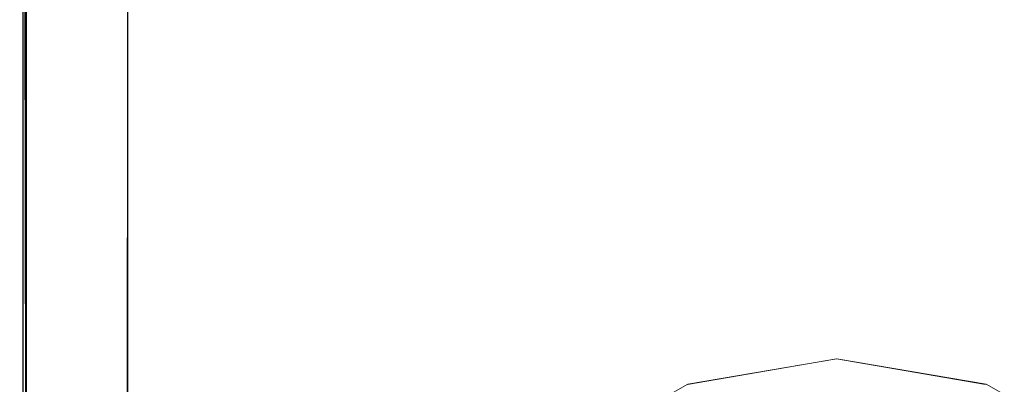
# Model space of a CAD drawing. Extents: x -206 to 206, y -187 to 26.
# Drawn here: x -202 to -176, y -154 to -144 of the extents above; entities that cross this region are included whole.
import ezdxf

# ---------------------------------------------------------------- set-up
doc = ezdxf.new("R2010")
doc.units = 0
doc.header["$LTSCALE"] = 500
doc.header["$MEASUREMENT"] = 0
doc.layers.add('DWXOUTLINES', color=7, linetype='Continuous')
doc.layers.add('EXC-CHROM', color=7, linetype='Continuous')

msp = doc.modelspace()

# ---------------------------------------------------------------- linework, layer by layer
at = {"layer": 'DWXOUTLINES', "color": 0, "lineweight": 0}
for p, q in [((-202.3, -178.82, 124.2), (-202.33, -95.35, 124.19)), ((-202.41, -99.55, 124.1), (-202.4, -178.15, 124.14)), ((-202.3, -178.82, 124.2), (-202.41, -99.55, 124.1)), ((-199.56, -148.04, 111.39), (-199.56, -139.4, 111.07)), ((-199.56, -152.71, 111.65), (-199.56, -148.04, 111.39)), ((-199.57, -161.93, 112.35), (-199.56, -152.71, 111.65)), ((-180.3, -153.68, 110.14), (-184.35, -154.37, 110.29)), ((-180.3, -153.68, 110.14), (-176.25, -154.37, 110.29)), ((-187.91, -156.38, 110.72), (-184.35, -154.37, 110.29)), ((-172.7, -156.38, 110.72), (-176.25, -154.37, 110.29))]:
    msp.add_line(p, q, dxfattribs=at)
at = {"layer": 'EXC-CHROM', "lineweight": 0}
for points, invisible_edges in [([(-196.369, 21.382, 124.245), (-202.268, -68.094, 124.23), (-202.191, -178.095, 124.235), (-196.369, 21.382, 124.245)], 15), ([(-164.917, -184.841, 124.235), (-196.369, 21.382, 124.245), (-202.191, -178.095, 124.235), (-164.917, -184.841, 124.235)], 15), ([(-164.917, -184.841, 124.235), (-162.204, 20.841, 124.245), (-196.369, 21.382, 124.245), (-164.917, -184.841, 124.235)], 15), ([(-202.341, -95.359, 124.188), (-202.191, -178.095, 124.235), (-202.268, -68.094, 124.23), (-202.341, -95.359, 124.188)], 15), ([(-202.453, -95.092, 114.005), (-202.468, -147.894, 115.553), (-202.496, -97.732, 114.431), (-202.453, -95.092, 114.005)], 15), ([(-202.434, -145.106, 115.305), (-202.468, -147.894, 115.553), (-202.453, -95.092, 114.005), (-202.434, -145.106, 115.305)], 15), ([(-202.391, -95.71, 113.833), (-202.434, -145.106, 115.305), (-202.453, -95.092, 114.005), (-202.391, -95.71, 113.833)], 15), ([(-202.419, -99.559, 124.104), (-202.308, -178.833, 124.203), (-202.341, -95.359, 124.188), (-202.419, -99.559, 124.104)], 13), ([(-202.191, -178.095, 124.235), (-202.341, -95.359, 124.188), (-202.308, -178.833, 124.203), (-202.191, -178.095, 124.235)], 15), ([(-202.434, -145.106, 115.305), (-202.391, -95.71, 113.833), (-202.379, -142.091, 115.058), (-202.434, -145.106, 115.305)], 15), ([(-202.459, -112.344, 123.972), (-202.496, -97.732, 114.431), (-202.481, -178.171, 123.796), (-202.459, -112.344, 123.972)], 15), ([(-202.468, -147.894, 115.553), (-202.483, -178.169, 116.889), (-202.496, -97.732, 114.431), (-202.468, -147.894, 115.553)], 15), ([(-202.483, -178.169, 116.889), (-202.481, -178.171, 123.796), (-202.496, -97.732, 114.431), (-202.483, -178.169, 116.889)], 15), ([(-202.419, -99.559, 124.104), (-202.459, -112.344, 123.972), (-202.408, -178.156, 124.139), (-202.419, -99.559, 124.104)], 15), ([(-202.308, -178.833, 124.203), (-202.419, -99.559, 124.104), (-202.408, -178.156, 124.139), (-202.308, -178.833, 124.203)], 12), ([(-190.416, -145.642, 106.169), (-189.294, -112.189, 104.095), (-188.172, -140.262, 105.229), (-190.416, -145.642, 106.169)], 15), ([(-189.294, -112.189, 104.095), (-190.416, -145.642, 106.169), (-190.416, -112.832, 104.509), (-189.294, -112.189, 104.095)], 15), ([(-202.459, -112.344, 123.972), (-202.481, -178.171, 123.796), (-202.456, -178.168, 124.033), (-202.459, -112.344, 123.972)], 15), ([(-202.456, -178.168, 124.033), (-202.408, -178.156, 124.139), (-202.459, -112.344, 123.972), (-202.456, -178.168, 124.033)], 15), ([(-190.416, -112.832, 104.509), (-191.537, -145.632, 106.551), (-192.657, -122.015, 105.9), (-190.416, -112.832, 104.509)], 15), ([(-191.537, -145.632, 106.551), (-190.416, -112.832, 104.509), (-190.416, -145.642, 106.169), (-191.537, -145.632, 106.551)], 15), ([(-195.907, -124.423, 107.773), (-193.767, -121.982, 106.449), (-195.907, -145.074, 108.552), (-195.907, -124.423, 107.773)], 15), ([(-194.854, -148.826, 108.149), (-195.907, -145.074, 108.552), (-193.767, -121.982, 106.449), (-194.854, -148.826, 108.149)], 15), ([(-193.767, -121.982, 106.449), (-193.767, -145.608, 107.471), (-194.854, -148.826, 108.149), (-193.767, -121.982, 106.449)], 15), ([(-193.767, -145.608, 107.471), (-193.767, -121.982, 106.449), (-192.657, -122.015, 105.9), (-193.767, -145.608, 107.471)], 15), ([(-192.657, -122.015, 105.9), (-192.657, -145.622, 106.986), (-193.767, -145.608, 107.471), (-192.657, -122.015, 105.9)], 15), ([(-192.657, -145.622, 106.986), (-192.657, -122.015, 105.9), (-191.537, -145.632, 106.551), (-192.657, -145.622, 106.986)], 15), ([(-196.917, -145.021, 109.158), (-197.872, -138.329, 109.576), (-196.917, -124.263, 108.422), (-196.917, -145.021, 109.158)], 15), ([(-196.917, -124.263, 108.422), (-195.907, -145.074, 108.552), (-196.917, -145.021, 109.158), (-196.917, -124.263, 108.422)], 15), ([(-195.907, -145.074, 108.552), (-196.917, -124.263, 108.422), (-195.907, -124.423, 107.773), (-195.907, -145.074, 108.552)], 15), ([(-197.872, -148.124, 109.936), (-198.76, -138.703, 110.291), (-197.872, -138.329, 109.576), (-197.872, -148.124, 109.936)], 15), ([(-197.872, -138.329, 109.576), (-196.917, -145.021, 109.158), (-197.872, -148.124, 109.936), (-197.872, -138.329, 109.576)], 15), ([(-198.76, -145.481, 110.524), (-199.57, -139.414, 111.07), (-198.76, -138.703, 110.291), (-198.76, -145.481, 110.524)], 15), ([(-198.76, -138.703, 110.291), (-197.872, -148.124, 109.936), (-198.76, -145.481, 110.524), (-198.76, -138.703, 110.291)], 15), ([(-178.064, -138.89, 104.125), (-179.187, -145.676, 104.46), (-179.187, -140.701, 104.148), (-178.064, -138.89, 104.125)], 15), ([(-179.187, -145.676, 104.46), (-178.064, -138.89, 104.125), (-178.064, -145.675, 104.535), (-179.187, -145.676, 104.46)], 15), ([(-176.94, -138.931, 104.255), (-178.064, -145.675, 104.535), (-178.064, -138.89, 104.125), (-176.94, -138.931, 104.255)], 15), ([(-178.064, -145.675, 104.535), (-176.94, -138.931, 104.255), (-176.94, -145.673, 104.66), (-178.064, -145.675, 104.535)], 15), ([(-174.694, -140.001, 104.698), (-176.94, -145.673, 104.66), (-176.94, -138.931, 104.255), (-174.694, -140.001, 104.698)], 15), ([(-202.281, -147.999, 115.076), (-202.379, -142.091, 115.058), (-200.912, -139.578, 112.71), (-202.281, -147.999, 115.076)], 15), ([(-202.281, -147.999, 115.076), (-200.912, -139.578, 112.71), (-200.915, -146.5, 112.948), (-202.281, -147.999, 115.076)], 15), ([(-200.291, -144.28, 112.051), (-200.915, -146.5, 112.948), (-200.912, -139.578, 112.71), (-200.291, -144.28, 112.051)], 15), ([(-200.291, -144.28, 112.051), (-199.57, -139.414, 111.07), (-199.571, -148.055, 111.388), (-200.291, -144.28, 112.051)], 15), ([(-199.57, -139.414, 111.07), (-198.76, -145.481, 110.524), (-199.571, -148.055, 111.388), (-199.57, -139.414, 111.07)], 11), ([(-185.927, -145.666, 105.035), (-188.172, -140.262, 105.229), (-185.927, -139.38, 104.665), (-185.927, -145.666, 105.035)], 15), ([(-185.927, -139.38, 104.665), (-183.681, -145.673, 104.66), (-185.927, -145.666, 105.035), (-185.927, -139.38, 104.665)], 15), ([(-183.681, -145.673, 104.66), (-185.927, -139.38, 104.665), (-183.681, -139.841, 104.305), (-183.681, -145.673, 104.66)], 15), ([(-182.558, -145.675, 104.535), (-183.681, -139.841, 104.305), (-182.558, -139.321, 104.149), (-182.558, -145.675, 104.535)], 15), ([(-181.434, -140.701, 104.148), (-182.558, -145.675, 104.535), (-182.558, -139.321, 104.149), (-181.434, -140.701, 104.148)], 15), ([(-183.681, -139.841, 104.305), (-182.558, -145.675, 104.535), (-183.681, -145.673, 104.66), (-183.681, -139.841, 104.305)], 15), ([(-181.434, -145.676, 104.46), (-180.311, -139.969, 104.082), (-180.311, -145.677, 104.435), (-181.434, -145.676, 104.46)], 15), ([(-180.311, -139.969, 104.082), (-181.434, -145.676, 104.46), (-181.434, -140.701, 104.148), (-180.311, -139.969, 104.082)], 15), ([(-179.187, -140.701, 104.148), (-180.311, -145.677, 104.435), (-180.311, -139.969, 104.082), (-179.187, -140.701, 104.148)], 15), ([(-176.94, -145.673, 104.66), (-174.694, -140.001, 104.698), (-174.694, -145.666, 105.035), (-176.94, -145.673, 104.66)], 15), ([(-188.172, -145.656, 105.537), (-190.416, -145.642, 106.169), (-188.172, -140.262, 105.229), (-188.172, -145.656, 105.537)], 15), ([(-188.172, -140.262, 105.229), (-185.927, -145.666, 105.035), (-188.172, -145.656, 105.537), (-188.172, -140.262, 105.229)], 15), ([(-182.558, -145.675, 104.535), (-181.434, -140.701, 104.148), (-181.434, -145.676, 104.46), (-182.558, -145.675, 104.535)], 15), ([(-180.311, -145.677, 104.435), (-179.187, -140.701, 104.148), (-179.187, -145.676, 104.46), (-180.311, -145.677, 104.435)], 15), ([(-202.382, -148.959, 115.293), (-202.434, -145.106, 115.305), (-202.379, -142.091, 115.058), (-202.382, -148.959, 115.293)], 15), ([(-202.379, -142.091, 115.058), (-202.281, -147.999, 115.076), (-202.382, -148.959, 115.293), (-202.379, -142.091, 115.058)], 15), ([(-200.915, -146.5, 112.948), (-200.291, -144.28, 112.051), (-200.295, -151.015, 112.359), (-200.915, -146.5, 112.948)], 15), ([(-199.571, -148.055, 111.388), (-200.295, -151.015, 112.359), (-200.291, -144.28, 112.051), (-199.571, -148.055, 111.388)], 15), ([(-202.468, -147.894, 115.553), (-202.434, -145.106, 115.305), (-202.437, -170.652, 116.366), (-202.468, -147.894, 115.553)], 15), ([(-202.434, -145.106, 115.305), (-202.382, -148.959, 115.293), (-202.437, -170.652, 116.366), (-202.434, -145.106, 115.305)], 15), ([(-196.917, -148.767, 109.312), (-197.872, -148.124, 109.936), (-196.917, -145.021, 109.158), (-196.917, -148.767, 109.312)], 15), ([(-195.907, -148.799, 108.71), (-196.917, -145.021, 109.158), (-195.907, -145.074, 108.552), (-195.907, -148.799, 108.71)], 15), ([(-196.917, -145.021, 109.158), (-195.907, -148.799, 108.71), (-196.917, -148.767, 109.312), (-196.917, -145.021, 109.158)], 15), ([(-195.907, -145.074, 108.552), (-194.854, -148.826, 108.149), (-195.907, -148.799, 108.71), (-195.907, -145.074, 108.552)], 15), ([(-198.76, -149.227, 110.689), (-199.571, -148.055, 111.388), (-198.76, -145.481, 110.524), (-198.76, -149.227, 110.689)], 15), ([(-198.76, -145.481, 110.524), (-197.872, -148.124, 109.936), (-198.76, -149.227, 110.689), (-198.76, -145.481, 110.524)], 15), ([(-193.767, -148.847, 107.633), (-194.854, -148.826, 108.149), (-193.767, -145.608, 107.471), (-193.767, -148.847, 107.633)], 15), ([(-192.657, -148.864, 107.164), (-193.767, -145.608, 107.471), (-192.657, -145.622, 106.986), (-192.657, -148.864, 107.164)], 15), ([(-193.767, -145.608, 107.471), (-192.657, -148.864, 107.164), (-193.767, -148.847, 107.633), (-193.767, -145.608, 107.471)], 15), ([(-191.537, -148.878, 106.744), (-192.657, -145.622, 106.986), (-191.537, -145.632, 106.551), (-191.537, -148.878, 106.744)], 15), ([(-192.657, -145.622, 106.986), (-191.537, -148.878, 106.744), (-192.657, -148.864, 107.164), (-192.657, -145.622, 106.986)], 15), ([(-190.416, -148.89, 106.375), (-191.537, -145.632, 106.551), (-190.416, -145.642, 106.169), (-190.416, -148.89, 106.375)], 15), ([(-191.537, -145.632, 106.551), (-190.416, -148.89, 106.375), (-191.537, -148.878, 106.744), (-191.537, -145.632, 106.551)], 15), ([(-189.294, -148.9, 106.05), (-190.416, -145.642, 106.169), (-188.172, -145.656, 105.537), (-189.294, -148.9, 106.05)], 15), ([(-190.416, -145.642, 106.169), (-189.294, -148.9, 106.05), (-190.416, -148.89, 106.375), (-190.416, -145.642, 106.169)], 15), ([(-188.172, -145.656, 105.537), (-188.172, -148.908, 105.764), (-189.294, -148.9, 106.05), (-188.172, -145.656, 105.537)], 15), ([(-185.927, -148.921, 105.278), (-188.172, -145.656, 105.537), (-185.927, -145.666, 105.035), (-185.927, -148.921, 105.278)], 15), ([(-188.172, -145.656, 105.537), (-185.927, -148.921, 105.278), (-188.172, -148.908, 105.764), (-188.172, -145.656, 105.537)], 15), ([(-184.804, -148.926, 105.078), (-185.927, -145.666, 105.035), (-183.681, -145.673, 104.66), (-184.804, -148.926, 105.078)], 15), ([(-185.927, -145.666, 105.035), (-184.804, -148.926, 105.078), (-185.927, -148.921, 105.278), (-185.927, -145.666, 105.035)], 15), ([(-183.681, -145.673, 104.66), (-183.681, -148.929, 104.914), (-184.804, -148.926, 105.078), (-183.681, -145.673, 104.66)], 15), ([(-182.558, -148.932, 104.793), (-183.681, -145.673, 104.66), (-182.558, -145.675, 104.535), (-182.558, -148.932, 104.793)], 15), ([(-183.681, -145.673, 104.66), (-182.558, -148.932, 104.793), (-183.681, -148.929, 104.914), (-183.681, -145.673, 104.66)], 15), ([(-181.434, -145.676, 104.46), (-182.558, -148.932, 104.793), (-182.558, -145.675, 104.535), (-181.434, -145.676, 104.46)], 15), ([(-182.558, -148.932, 104.793), (-181.434, -145.676, 104.46), (-181.434, -148.933, 104.72), (-182.558, -148.932, 104.793)], 15), ([(-180.311, -145.677, 104.435), (-181.434, -148.933, 104.72), (-181.434, -145.676, 104.46), (-180.311, -145.677, 104.435)], 15), ([(-181.434, -148.933, 104.72), (-180.311, -145.677, 104.435), (-180.311, -148.934, 104.696), (-181.434, -148.933, 104.72)], 15), ([(-179.187, -145.676, 104.46), (-180.311, -148.934, 104.696), (-180.311, -145.677, 104.435), (-179.187, -145.676, 104.46)], 15), ([(-180.311, -148.934, 104.696), (-179.187, -145.676, 104.46), (-179.187, -148.933, 104.72), (-180.311, -148.934, 104.696)], 15), ([(-178.064, -145.675, 104.535), (-179.187, -148.933, 104.72), (-179.187, -145.676, 104.46), (-178.064, -145.675, 104.535)], 15), ([(-179.187, -148.933, 104.72), (-178.064, -145.675, 104.535), (-178.064, -148.932, 104.793), (-179.187, -148.933, 104.72)], 15), ([(-178.064, -148.932, 104.793), (-176.94, -145.673, 104.66), (-176.94, -148.929, 104.914), (-178.064, -148.932, 104.793)], 15), ([(-176.94, -145.673, 104.66), (-178.064, -148.932, 104.793), (-178.064, -145.675, 104.535), (-176.94, -145.673, 104.66)], 15), ([(-174.694, -145.666, 105.035), (-175.817, -148.926, 105.078), (-176.94, -145.673, 104.66), (-174.694, -145.666, 105.035)], 15), ([(-176.94, -148.929, 104.914), (-176.94, -145.673, 104.66), (-175.817, -148.926, 105.078), (-176.94, -148.929, 104.914)], 15), ([(-175.817, -148.926, 105.078), (-174.694, -145.666, 105.035), (-174.694, -148.921, 105.278), (-175.817, -148.926, 105.078)], 15), ([(-202.281, -147.999, 115.076), (-200.915, -146.5, 112.948), (-202.217, -157.711, 115.393), (-202.281, -147.999, 115.076)], 15), ([(-202.217, -157.711, 115.393), (-200.915, -146.5, 112.948), (-200.924, -153.64, 113.306), (-202.217, -157.711, 115.393)], 15), ([(-200.295, -151.015, 112.359), (-200.924, -153.64, 113.306), (-200.915, -146.5, 112.948), (-200.295, -151.015, 112.359)], 15), ([(-202.483, -178.169, 116.889), (-202.468, -147.894, 115.553), (-202.466, -178.132, 116.763), (-202.483, -178.169, 116.889)], 15), ([(-202.437, -170.652, 116.366), (-202.466, -178.132, 116.763), (-202.468, -147.894, 115.553), (-202.437, -170.652, 116.366)], 15), ([(-202.217, -157.711, 115.393), (-202.382, -148.959, 115.293), (-202.281, -147.999, 115.076), (-202.217, -157.711, 115.393)], 15), ([(-200.295, -151.015, 112.359), (-199.571, -148.055, 111.388), (-199.573, -152.722, 111.647), (-200.295, -151.015, 112.359)], 15), ([(-199.571, -148.055, 111.388), (-198.76, -149.227, 110.689), (-199.573, -152.722, 111.647), (-199.571, -148.055, 111.388)], 11), ([(-197.872, -151.603, 110.126), (-198.76, -149.227, 110.689), (-197.872, -148.124, 109.936), (-197.872, -151.603, 110.126)], 15), ([(-196.917, -151.109, 109.443), (-197.872, -148.124, 109.936), (-196.917, -148.767, 109.312), (-196.917, -151.109, 109.443)], 15), ([(-197.872, -148.124, 109.936), (-196.917, -151.109, 109.443), (-197.872, -151.603, 110.126), (-197.872, -148.124, 109.936)], 15), ([(-195.907, -151.153, 108.846), (-196.917, -148.767, 109.312), (-195.907, -148.799, 108.71), (-195.907, -151.153, 108.846)], 15), ([(-196.917, -148.767, 109.312), (-195.907, -151.153, 108.846), (-196.917, -151.109, 109.443), (-196.917, -148.767, 109.312)], 15), ([(-194.854, -151.188, 108.296), (-195.907, -148.799, 108.71), (-194.854, -148.826, 108.149), (-194.854, -151.188, 108.296)], 15), ([(-195.907, -148.799, 108.71), (-194.854, -151.188, 108.296), (-195.907, -151.153, 108.846), (-195.907, -148.799, 108.71)], 15), ([(-193.767, -151.216, 107.793), (-194.854, -148.826, 108.149), (-193.767, -148.847, 107.633), (-193.767, -151.216, 107.793)], 15), ([(-194.854, -148.826, 108.149), (-193.767, -151.216, 107.793), (-194.854, -151.188, 108.296), (-194.854, -148.826, 108.149)], 15), ([(-192.657, -151.239, 107.339), (-193.767, -148.847, 107.633), (-192.657, -148.864, 107.164), (-192.657, -151.239, 107.339)], 15), ([(-193.767, -148.847, 107.633), (-192.657, -151.239, 107.339), (-193.767, -151.216, 107.793), (-193.767, -148.847, 107.633)], 15), ([(-191.537, -151.257, 106.933), (-192.657, -148.864, 107.164), (-191.537, -148.878, 106.744), (-191.537, -151.257, 106.933)], 15), ([(-192.657, -148.864, 107.164), (-191.537, -151.257, 106.933), (-192.657, -151.239, 107.339), (-192.657, -148.864, 107.164)], 15), ([(-190.416, -151.273, 106.576), (-191.537, -148.878, 106.744), (-190.416, -148.89, 106.375), (-190.416, -151.273, 106.576)], 15), ([(-191.537, -148.878, 106.744), (-190.416, -151.273, 106.576), (-191.537, -151.257, 106.933), (-191.537, -148.878, 106.744)], 15), ([(-189.294, -151.287, 106.263), (-190.416, -148.89, 106.375), (-189.294, -148.9, 106.05), (-189.294, -151.287, 106.263)], 15), ([(-190.416, -148.89, 106.375), (-189.294, -151.287, 106.263), (-190.416, -151.273, 106.576), (-190.416, -148.89, 106.375)], 15), ([(-188.172, -151.298, 105.987), (-189.294, -148.9, 106.05), (-188.172, -148.908, 105.764), (-188.172, -151.298, 105.987)], 15), ([(-189.294, -148.9, 106.05), (-188.172, -151.298, 105.987), (-189.294, -151.287, 106.263), (-189.294, -148.9, 106.05)], 15), ([(-188.172, -151.298, 105.987), (-188.172, -148.908, 105.764), (-185.927, -148.921, 105.278), (-188.172, -151.298, 105.987)], 15), ([(-185.927, -148.921, 105.278), (-184.804, -151.321, 105.324), (-188.172, -151.298, 105.987), (-185.927, -148.921, 105.278)], 15), ([(-184.804, -151.321, 105.324), (-185.927, -148.921, 105.278), (-184.804, -148.926, 105.078), (-184.804, -151.321, 105.324)], 15), ([(-183.681, -151.326, 105.166), (-184.804, -148.926, 105.078), (-183.681, -148.929, 104.914), (-183.681, -151.326, 105.166)], 15), ([(-184.804, -148.926, 105.078), (-183.681, -151.326, 105.166), (-184.804, -151.321, 105.324), (-184.804, -148.926, 105.078)], 15), ([(-182.558, -151.329, 105.049), (-183.681, -148.929, 104.914), (-182.558, -148.932, 104.793), (-182.558, -151.329, 105.049)], 15), ([(-183.681, -148.929, 104.914), (-182.558, -151.329, 105.049), (-183.681, -151.326, 105.166), (-183.681, -148.929, 104.914)], 15), ([(-181.434, -148.933, 104.72), (-182.558, -151.329, 105.049), (-182.558, -148.932, 104.793), (-181.434, -148.933, 104.72)], 15), ([(-182.558, -151.329, 105.049), (-181.434, -148.933, 104.72), (-181.434, -151.331, 104.979), (-182.558, -151.329, 105.049)], 15), ([(-180.311, -148.934, 104.696), (-181.434, -151.331, 104.979), (-181.434, -148.933, 104.72), (-180.311, -148.934, 104.696)], 15), ([(-181.434, -151.331, 104.979), (-180.311, -148.934, 104.696), (-180.311, -151.332, 104.955), (-181.434, -151.331, 104.979)], 15), ([(-179.187, -148.933, 104.72), (-180.311, -151.332, 104.955), (-180.311, -148.934, 104.696), (-179.187, -148.933, 104.72)], 15), ([(-180.311, -151.332, 104.955), (-179.187, -148.933, 104.72), (-179.187, -151.331, 104.979), (-180.311, -151.332, 104.955)], 15), ([(-178.064, -148.932, 104.793), (-179.187, -151.331, 104.979), (-179.187, -148.933, 104.72), (-178.064, -148.932, 104.793)], 15), ([(-179.187, -151.331, 104.979), (-178.064, -148.932, 104.793), (-178.064, -151.329, 105.049), (-179.187, -151.331, 104.979)], 15), ([(-178.064, -151.329, 105.049), (-176.94, -148.929, 104.914), (-176.94, -151.326, 105.166), (-178.064, -151.329, 105.049)], 15), ([(-176.94, -148.929, 104.914), (-178.064, -151.329, 105.049), (-178.064, -148.932, 104.793), (-176.94, -148.929, 104.914)], 15), ([(-176.94, -151.326, 105.166), (-175.817, -148.926, 105.078), (-175.817, -151.321, 105.324), (-176.94, -151.326, 105.166)], 15), ([(-175.817, -148.926, 105.078), (-176.94, -151.326, 105.166), (-176.94, -148.929, 104.914), (-175.817, -148.926, 105.078)], 15), ([(-174.694, -148.921, 105.278), (-175.817, -151.321, 105.324), (-175.817, -148.926, 105.078), (-174.694, -148.921, 105.278)], 15), ([(-175.817, -151.321, 105.324), (-174.694, -148.921, 105.278), (-174.694, -151.315, 105.518), (-175.817, -151.321, 105.324)], 15), ([(-202.384, -169.496, 116.211), (-202.437, -170.652, 116.366), (-202.382, -148.959, 115.293), (-202.384, -169.496, 116.211)], 15), ([(-202.382, -148.959, 115.293), (-202.217, -157.711, 115.393), (-202.384, -169.496, 116.211), (-202.382, -148.959, 115.293)], 15), ([(-198.761, -153.86, 110.975), (-199.573, -152.722, 111.647), (-198.76, -149.227, 110.689), (-198.761, -153.86, 110.975)], 15), ([(-198.76, -149.227, 110.689), (-197.872, -151.603, 110.126), (-198.761, -153.86, 110.975), (-198.76, -149.227, 110.689)], 15), ([(-200.924, -153.64, 113.306), (-200.295, -151.015, 112.359), (-200.302, -159.262, 112.888), (-200.924, -153.64, 113.306)], 15), ([(-199.573, -152.722, 111.647), (-200.302, -159.262, 112.888), (-200.295, -151.015, 112.359), (-199.573, -152.722, 111.647)], 15), ([(-196.917, -153.451, 109.611), (-197.872, -151.603, 110.126), (-196.917, -151.109, 109.443), (-196.917, -153.451, 109.611)], 15), ([(-196.917, -151.109, 109.443), (-195.907, -153.506, 109.026), (-196.917, -153.451, 109.611), (-196.917, -151.109, 109.443)], 15), ([(-195.907, -153.506, 109.026), (-196.917, -151.109, 109.443), (-195.907, -151.153, 108.846), (-195.907, -153.506, 109.026)], 15), ([(-195.907, -151.153, 108.846), (-194.854, -153.55, 108.49), (-195.907, -153.506, 109.026), (-195.907, -151.153, 108.846)], 15), ([(-194.854, -153.55, 108.49), (-195.907, -151.153, 108.846), (-194.854, -151.188, 108.296), (-194.854, -153.55, 108.49)], 15), ([(-194.854, -151.188, 108.296), (-193.767, -153.585, 108.002), (-194.854, -153.55, 108.49), (-194.854, -151.188, 108.296)], 15), ([(-193.767, -153.585, 108.002), (-194.854, -151.188, 108.296), (-193.767, -151.216, 107.793), (-193.767, -153.585, 108.002)], 15), ([(-193.767, -151.216, 107.793), (-192.657, -153.614, 107.563), (-193.767, -153.585, 108.002), (-193.767, -151.216, 107.793)], 15), ([(-192.657, -153.614, 107.563), (-193.767, -151.216, 107.793), (-192.657, -151.239, 107.339), (-192.657, -153.614, 107.563)], 15), ([(-192.657, -151.239, 107.339), (-191.537, -153.637, 107.172), (-192.657, -153.614, 107.563), (-192.657, -151.239, 107.339)], 15), ([(-191.537, -153.637, 107.172), (-192.657, -151.239, 107.339), (-191.537, -151.257, 106.933), (-191.537, -153.637, 107.172)], 15), ([(-191.537, -151.257, 106.933), (-190.416, -153.657, 106.828), (-191.537, -153.637, 107.172), (-191.537, -151.257, 106.933)], 15), ([(-190.416, -153.657, 106.828), (-191.537, -151.257, 106.933), (-190.416, -151.273, 106.576), (-190.416, -153.657, 106.828)], 15), ([(-190.416, -151.273, 106.576), (-189.294, -153.673, 106.526), (-190.416, -153.657, 106.828), (-190.416, -151.273, 106.576)], 15), ([(-189.294, -153.673, 106.526), (-190.416, -151.273, 106.576), (-189.294, -151.287, 106.263), (-189.294, -153.673, 106.526)], 15), ([(-189.294, -151.287, 106.263), (-188.172, -153.687, 106.26), (-189.294, -153.673, 106.526), (-189.294, -151.287, 106.263)], 15), ([(-188.172, -153.687, 106.26), (-189.294, -151.287, 106.263), (-188.172, -151.298, 105.987), (-188.172, -153.687, 106.26)], 15), ([(-188.172, -151.298, 105.987), (-185.927, -153.709, 105.807), (-188.172, -153.687, 106.26), (-188.172, -151.298, 105.987)], 15), ([(-185.927, -153.709, 105.807), (-188.172, -151.298, 105.987), (-184.804, -151.321, 105.324), (-185.927, -153.709, 105.807)], 15), ([(-184.804, -151.321, 105.324), (-183.681, -153.722, 105.468), (-185.927, -153.709, 105.807), (-184.804, -151.321, 105.324)], 15), ([(-183.681, -153.722, 105.468), (-184.804, -151.321, 105.324), (-183.681, -151.326, 105.166), (-183.681, -153.722, 105.468)], 15), ([(-183.681, -151.326, 105.166), (-182.558, -153.727, 105.355), (-183.681, -153.722, 105.468), (-183.681, -151.326, 105.166)], 15), ([(-182.558, -153.727, 105.355), (-183.681, -151.326, 105.166), (-182.558, -151.329, 105.049), (-182.558, -153.727, 105.355)], 15), ([(-181.434, -151.331, 104.979), (-182.558, -153.727, 105.355), (-182.558, -151.329, 105.049), (-181.434, -151.331, 104.979)], 15), ([(-182.558, -153.727, 105.355), (-181.434, -151.331, 104.979), (-181.434, -153.729, 105.287), (-182.558, -153.727, 105.355)], 15), ([(-180.311, -151.332, 104.955), (-181.434, -153.729, 105.287), (-181.434, -151.331, 104.979), (-180.311, -151.332, 104.955)], 15), ([(-181.434, -153.729, 105.287), (-180.311, -151.332, 104.955), (-180.311, -153.73, 105.265), (-181.434, -153.729, 105.287)], 15), ([(-179.187, -151.331, 104.979), (-180.311, -153.73, 105.265), (-180.311, -151.332, 104.955), (-179.187, -151.331, 104.979)], 15), ([(-180.311, -153.73, 105.265), (-179.187, -151.331, 104.979), (-179.187, -153.729, 105.287), (-180.311, -153.73, 105.265)], 15), ([(-178.064, -151.329, 105.049), (-179.187, -153.729, 105.287), (-179.187, -151.331, 104.979), (-178.064, -151.329, 105.049)], 15), ([(-179.187, -153.729, 105.287), (-178.064, -151.329, 105.049), (-178.064, -153.727, 105.355), (-179.187, -153.729, 105.287)], 15), ([(-178.064, -153.727, 105.355), (-176.94, -151.326, 105.166), (-176.94, -153.722, 105.468), (-178.064, -153.727, 105.355)], 15), ([(-176.94, -151.326, 105.166), (-178.064, -153.727, 105.355), (-178.064, -151.329, 105.049), (-176.94, -151.326, 105.166)], 15), ([(-176.94, -153.722, 105.468), (-175.817, -151.321, 105.324), (-175.817, -153.716, 105.621), (-176.94, -153.722, 105.468)], 15), ([(-175.817, -151.321, 105.324), (-176.94, -153.722, 105.468), (-176.94, -151.326, 105.166), (-175.817, -151.321, 105.324)], 15), ([(-174.694, -151.315, 105.518), (-175.817, -153.716, 105.621), (-175.817, -151.321, 105.324), (-174.694, -151.315, 105.518)], 15), ([(-175.817, -153.716, 105.621), (-174.694, -151.315, 105.518), (-174.694, -153.709, 105.807), (-175.817, -153.716, 105.621)], 15), ([(-197.873, -157.502, 110.591), (-198.761, -153.86, 110.975), (-197.872, -151.603, 110.126), (-197.873, -157.502, 110.591)], 15), ([(-197.872, -151.603, 110.126), (-196.917, -155.792, 109.812), (-197.873, -157.502, 110.591), (-197.872, -151.603, 110.126)], 15), ([(-196.917, -155.792, 109.812), (-197.872, -151.603, 110.126), (-196.917, -153.451, 109.611), (-196.917, -155.792, 109.812)], 15), ([(-200.302, -159.262, 112.888), (-199.573, -152.722, 111.647), (-199.575, -157.328, 111.966), (-200.302, -159.262, 112.888)], 15), ([(-199.573, -152.722, 111.647), (-198.761, -153.86, 110.975), (-199.575, -157.328, 111.966), (-199.573, -152.722, 111.647)], 11), ([(-196.917, -153.451, 109.611), (-195.907, -155.857, 109.244), (-196.917, -155.792, 109.812), (-196.917, -153.451, 109.611)], 15), ([(-195.907, -155.857, 109.244), (-196.917, -153.451, 109.611), (-195.907, -153.506, 109.026), (-195.907, -155.857, 109.244)], 15), ([(-200.924, -153.64, 113.306), (-202.106, -165.185, 115.612), (-202.217, -157.711, 115.393), (-200.924, -153.64, 113.306)], 15), ([(-200.93, -158.197, 113.584), (-202.106, -165.185, 115.612), (-200.924, -153.64, 113.306), (-200.93, -158.197, 113.584)], 15), ([(-200.302, -159.262, 112.888), (-200.93, -158.197, 113.584), (-200.924, -153.64, 113.306), (-200.302, -159.262, 112.888)], 15), ([(-195.907, -153.506, 109.026), (-194.854, -155.909, 108.725), (-195.907, -155.857, 109.244), (-195.907, -153.506, 109.026)], 15), ([(-194.854, -155.909, 108.725), (-195.907, -153.506, 109.026), (-194.854, -153.55, 108.49), (-194.854, -155.909, 108.725)], 15), ([(-194.854, -153.55, 108.49), (-193.767, -155.952, 108.254), (-194.854, -155.909, 108.725), (-194.854, -153.55, 108.49)], 15), ([(-193.767, -155.952, 108.254), (-194.854, -153.55, 108.49), (-193.767, -153.585, 108.002), (-193.767, -155.952, 108.254)], 15), ([(-193.767, -153.585, 108.002), (-192.657, -155.986, 107.83), (-193.767, -155.952, 108.254), (-193.767, -153.585, 108.002)], 15), ([(-192.657, -155.986, 107.83), (-193.767, -153.585, 108.002), (-192.657, -153.614, 107.563), (-192.657, -155.986, 107.83)], 15), ([(-192.657, -153.614, 107.563), (-191.537, -156.014, 107.453), (-192.657, -155.986, 107.83), (-192.657, -153.614, 107.563)], 15), ([(-191.537, -156.014, 107.453), (-192.657, -153.614, 107.563), (-191.537, -153.637, 107.172), (-191.537, -156.014, 107.453)], 15), ([(-191.537, -153.637, 107.172), (-190.416, -156.037, 107.122), (-191.537, -156.014, 107.453), (-191.537, -153.637, 107.172)], 15), ([(-190.416, -156.037, 107.122), (-191.537, -153.637, 107.172), (-190.416, -153.657, 106.828), (-190.416, -156.037, 107.122)], 15), ([(-190.416, -156.037, 107.122), (-190.416, -153.657, 106.828), (-189.294, -153.673, 106.526), (-190.416, -156.037, 107.122)], 15), ([(-189.294, -153.673, 106.526), (-188.172, -156.074, 106.575), (-190.416, -156.037, 107.122), (-189.294, -153.673, 106.526)], 15), ([(-188.172, -156.074, 106.575), (-189.294, -153.673, 106.526), (-188.172, -153.687, 106.26), (-188.172, -156.074, 106.575)], 15), ([(-188.172, -153.687, 106.26), (-185.927, -156.1, 106.139), (-188.172, -156.074, 106.575), (-188.172, -153.687, 106.26)], 15), ([(-185.927, -156.1, 106.139), (-188.172, -153.687, 106.26), (-185.927, -153.709, 105.807), (-185.927, -156.1, 106.139)], 15), ([(-185.927, -153.709, 105.807), (-183.681, -156.116, 105.813), (-185.927, -156.1, 106.139), (-185.927, -153.709, 105.807)], 15), ([(-183.681, -156.116, 105.813), (-185.927, -153.709, 105.807), (-183.681, -153.722, 105.468), (-183.681, -156.116, 105.813)], 15), ([(-184.357, -154.383, 110.293), (-176.264, -154.383, 110.293), (-180.311, -153.685, 110.145), (-184.357, -154.383, 110.293)], 9), ([(-182.294, -155.214, 103.877), (-184.357, -154.383, 110.293), (-180.311, -153.685, 110.145), (-182.294, -155.214, 103.877)], 15), ([(-183.681, -153.722, 105.468), (-182.558, -156.121, 105.704), (-183.681, -156.116, 105.813), (-183.681, -153.722, 105.468)], 15), ([(-182.558, -156.121, 105.704), (-183.681, -153.722, 105.468), (-182.558, -153.727, 105.355), (-182.558, -156.121, 105.704)], 15), ([(-181.434, -153.729, 105.287), (-182.558, -156.121, 105.704), (-182.558, -153.727, 105.355), (-181.434, -153.729, 105.287)], 15), ([(-182.558, -156.121, 105.704), (-181.434, -153.729, 105.287), (-181.434, -156.124, 105.639), (-182.558, -156.121, 105.704)], 15), ([(-182.294, -155.214, 103.877), (-180.311, -153.685, 110.145), (-179.17, -155.419, 103.655), (-182.294, -155.214, 103.877)], 11), ([(-180.311, -153.73, 105.265), (-181.434, -156.124, 105.639), (-181.434, -153.729, 105.287), (-180.311, -153.73, 105.265)], 15), ([(-181.434, -156.124, 105.639), (-180.311, -153.73, 105.265), (-180.311, -156.125, 105.617), (-181.434, -156.124, 105.639)], 15), ([(-179.17, -155.419, 103.655), (-180.311, -153.685, 110.145), (-177.256, -155.434, 103.933), (-179.17, -155.419, 103.655)], 15), ([(-177.256, -155.434, 103.933), (-180.311, -153.685, 110.145), (-176.264, -154.383, 110.293), (-177.256, -155.434, 103.933)], 15), ([(-179.187, -153.729, 105.287), (-180.311, -156.125, 105.617), (-180.311, -153.73, 105.265), (-179.187, -153.729, 105.287)], 15), ([(-180.311, -156.125, 105.617), (-179.187, -153.729, 105.287), (-179.187, -156.124, 105.639), (-180.311, -156.125, 105.617)], 15), ([(-178.064, -153.727, 105.355), (-179.187, -156.124, 105.639), (-179.187, -153.729, 105.287), (-178.064, -153.727, 105.355)], 15), ([(-179.187, -156.124, 105.639), (-178.064, -153.727, 105.355), (-178.064, -156.121, 105.704), (-179.187, -156.124, 105.639)], 15), ([(-178.064, -156.121, 105.704), (-176.94, -153.722, 105.468), (-176.94, -156.116, 105.813), (-178.064, -156.121, 105.704)], 15), ([(-176.94, -153.722, 105.468), (-178.064, -156.121, 105.704), (-178.064, -153.727, 105.355), (-176.94, -153.722, 105.468)], 15), ([(-176.94, -156.116, 105.813), (-175.817, -153.716, 105.621), (-175.817, -156.109, 105.959), (-176.94, -156.116, 105.813)], 15), ([(-175.817, -153.716, 105.621), (-176.94, -156.116, 105.813), (-176.94, -153.722, 105.468), (-175.817, -153.716, 105.621)], 15), ([(-174.694, -153.709, 105.807), (-175.817, -156.109, 105.959), (-175.817, -153.716, 105.621), (-174.694, -153.709, 105.807)], 15), ([(-174.694, -153.709, 105.807), (-174.694, -158.485, 106.506), (-175.817, -156.109, 105.959), (-174.694, -153.709, 105.807)], 15), ([(-198.762, -158.494, 111.343), (-199.575, -157.328, 111.966), (-198.761, -153.86, 110.975), (-198.762, -158.494, 111.343)], 15), ([(-198.761, -153.86, 110.975), (-197.873, -157.502, 110.591), (-198.762, -158.494, 111.343), (-198.761, -153.86, 110.975)], 15)]:
    msp.add_3dface(points, dxfattribs=dict(at, invisible_edges=invisible_edges))

doc.saveas('drawing.dxf')
